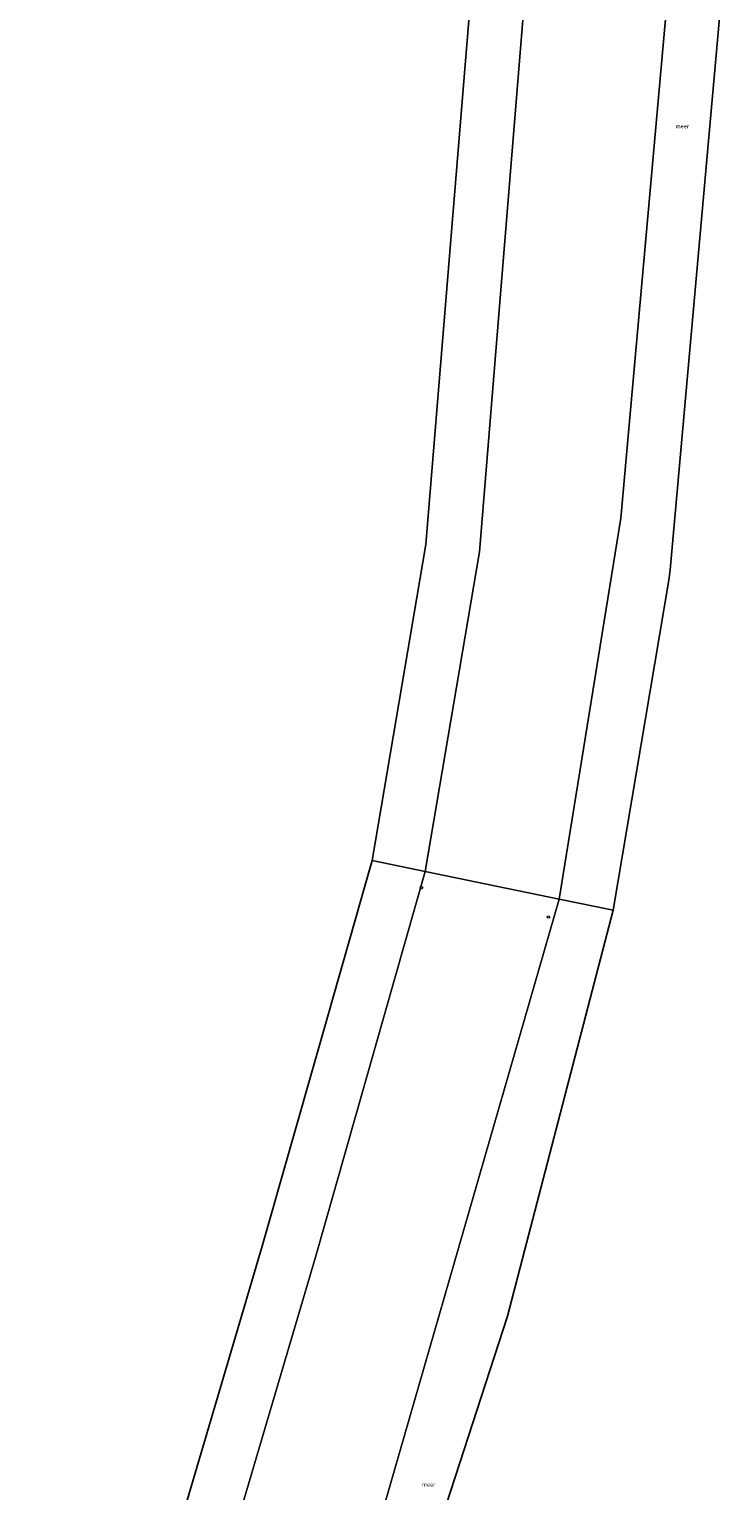
# Model space of a CAD drawing. Units: metres. Extents: x 175183 to 180007, y 543750 to 550000.
# Drawn here: x 175611 to 176036, y 544638 to 545530 of the extents above; entities that cross this region are included whole.
import ezdxf
from ezdxf.enums import TextEntityAlignment as Align

# ---------------------------------------------------------------- set-up
doc = ezdxf.new("R2010")
doc.units = ezdxf.units.M
doc.layers.get('0').update_dxf_attribs({"lineweight": 25})
for name, color, linetype, lineweight in [('B-ME-IE-HULPGEOMETRIE-L-B1', 53, 'Continuous', 18), ('B-ME-OG-WATER-GV-B6', 153, 'Continuous', 18), ('B-ME-VV-SCHEEPVAARTTEKENS-S-B1', 13, 'Continuous', 18)]:
    doc.layers.add(name, color=color, linetype=linetype, lineweight=lineweight)
doc.layers.add('B-ME-KG-KADASTRAAL-OPNAMEDTMGRENS-L-B1', color=10, linetype='Continuous')
doc.styles.add('NLCS-ISO', font='NLCS-ISO.TTF')

# ---------------------------------------------------------------- blocks, each defined once
blk = doc.blocks.new('dtb')
blk.add_circle((0, 0), 0.75)

msp = doc.modelspace()

# ---------------------------------------------------------------- linework, layer by layer
at = {"layer": 'B-ME-IE-HULPGEOMETRIE-L-B1'}
for points in [[(175852.5019, 545015.8554, -0.511), (175885.5888, 545210.8442, -0.511), (175913.1012, 545548.0859, -0.511), (175915.1813, 545576.5718, -0.511), (175931.4942, 545678.3198, -0.511)], [(176007.0802, 545608.9881, -0.511), (176003.6546, 545585.9277, -0.511), (175971.8078, 545231.3253, -0.511), (175934.3192, 544998.9372, -0.511)], [(175643.0907, 544297.5551, -0.511), (175684.426, 544440.2852, -0.511), (175684.5402, 544440.6705, -0.511), (175727.7691, 544585.1409, -0.511), (175728.2984, 544586.8364, -0.511), (175785.4552, 544780.5325, -0.511), (175852.5019, 545015.8554, -0.511)], [(175820.1366, 545022.5479, -0.511), (175852.5019, 545015.8554, -0.511), (175934.3192, 544998.9372, -0.511), (175967.0951, 544992.1597, -0.511)], [(175934.3192, 544998.9372, -0.511), (175806.0778, 544554.7602, -0.511), (175723.1723, 544275.0362, -0.511)]]:
    msp.add_polyline3d(points, dxfattribs=at)
at = {"layer": 'B-ME-KG-KADASTRAAL-OPNAMEDTMGRENS-L-B1'}
for points in [[(175820.1366, 545022.5479, -0.511), (175852.7874, 545215.3798, -0.511), (175880.5694, 545552.5949, -0.511)], [(176033.0649, 545548.1045, -0.511), (176002.0174, 545199.865, -0.511), (176001.2181, 545193.5022, -0.511), (175967.0951, 544992.1597, -0.511)], [(175610.8785, 544306.6132, -0.511), (175652.0607, 544446.9777, -0.511), (175652.1749, 544447.363, -0.511), (175695.4038, 544591.8334, -0.511), (175695.9331, 544593.529, -0.511), (175753.0898, 544787.225, -0.511), (175820.1366, 545022.5479, -0.511)], [(175967.0951, 544992.1597, -0.511), (175902.6074, 544744.4427, -0.511), (175838.8538, 544547.9828, -0.511), (175795.9371, 544404.5558, -0.511), (175755.2872, 544266.0055, -0.511)]]:
    msp.add_polyline3d(points, dxfattribs=at)
at = {"layer": 'B-ME-OG-WATER-GV-B6'}
for points in [[(176036.4905, 545571.1649, -0.511), (176034.4287, 545562.2547, -0.511), (176033.0649, 545548.1045, -0.511), (176002.0174, 545199.865, -0.511), (176001.2181, 545193.5022, -0.511), (175967.0951, 544992.1597, -0.511), (175934.3192, 544998.9372, -0.511), (175971.8078, 545231.3253, -0.511), (176003.6546, 545585.9277, -0.511), (176007.0802, 545608.9881, -0.511), (176007.2365, 545607.6593, -0.511), (176007.8045, 545605.7773, -0.511), (176009.0979, 545603.7286, -0.511), (176011.1102, 545601.3988, -0.511), (176015.5988, 545595.8646, -0.511), (176019.4533, 545591.8823, -0.511), (176024.9597, 545585.5865, -0.511), (176029.6248, 545580.2111, -0.511), (176033.854, 545574.4582, -0.511), (176036.4905, 545571.1649, -0.511)], [(176003.6546, 545585.9277, -0.511), (175971.8078, 545231.3253, -0.511), (175934.3192, 544998.9372, -0.511), (175852.5019, 545015.8554, -0.511), (175885.5888, 545210.8442, -0.511), (175913.1012, 545548.0859, -0.511)], [(175852.5019, 545015.8554, -0.511), (175820.1366, 545022.5479, -0.511), (175852.7874, 545215.3798, -0.511), (175880.5694, 545552.5949, -0.511)], [(175913.1012, 545548.0859, -0.511), (175885.5888, 545210.8442, -0.511), (175852.5019, 545015.8554, -0.511)], [(175852.5019, 545015.8554, -0.511), (175785.4552, 544780.5325, -0.511), (175728.2984, 544586.8364, -0.511), (175727.7691, 544585.1409, -0.511), (175684.5402, 544440.6705, -0.511), (175684.426, 544440.2852, -0.511), (175643.0907, 544297.5551, -0.511), (175610.8785, 544306.6132, -0.511), (175652.0607, 544446.9777, -0.511), (175652.1749, 544447.363, -0.511), (175695.4038, 544591.8334, -0.511), (175695.9331, 544593.529, -0.511), (175753.0898, 544787.225, -0.511), (175820.1366, 545022.5479, -0.511), (175852.5019, 545015.8554, -0.511)], [(175934.3192, 544998.9372, -0.511), (175806.0778, 544554.7602, -0.511), (175723.1723, 544275.0362, -0.511), (175643.0907, 544297.5551, -0.511), (175684.426, 544440.2852, -0.511), (175684.5402, 544440.6705, -0.511), (175727.7691, 544585.1409, -0.511), (175728.2984, 544586.8364, -0.511), (175785.4552, 544780.5325, -0.511), (175852.5019, 545015.8554, -0.511), (175934.3192, 544998.9372, -0.511)], [(175967.0951, 544992.1597, -0.511), (175902.6074, 544744.4427, -0.511), (175838.8538, 544547.9828, -0.511), (175795.9371, 544404.5558, -0.511), (175755.2872, 544266.0055, -0.511), (175723.1723, 544275.0362, -0.511), (175806.0778, 544554.7602, -0.511), (175934.3192, 544998.9372, -0.511), (175967.0951, 544992.1597, -0.511)]]:
    msp.add_polyline3d(points, dxfattribs=at)

# ---------------------------------------------------------------- block references
at = {"layer": 'B-ME-VV-SCHEEPVAARTTEKENS-S-B1', "rotation": 90}
for p in [(175850.1889, 545005.8907, -0.0863), (175927.6899, 544988.0596, -0.1185)]:
    msp.add_blockref('dtb', p, dxfattribs=at)

# ---------------------------------------------------------------- texts
at = {"layer": 'B-ME-OG-WATER-GV-B6', "ltscale": 0.2, "style": 'NLCS-ISO'}
for p in [(176009.3203, 545470.498), (175854.4939, 544641.7822)]:
    msp.add_text('meer', height=2.5, dxfattribs=at).set_placement(p, align=Align.MIDDLE_CENTER)

doc.saveas('drawing.dxf')
